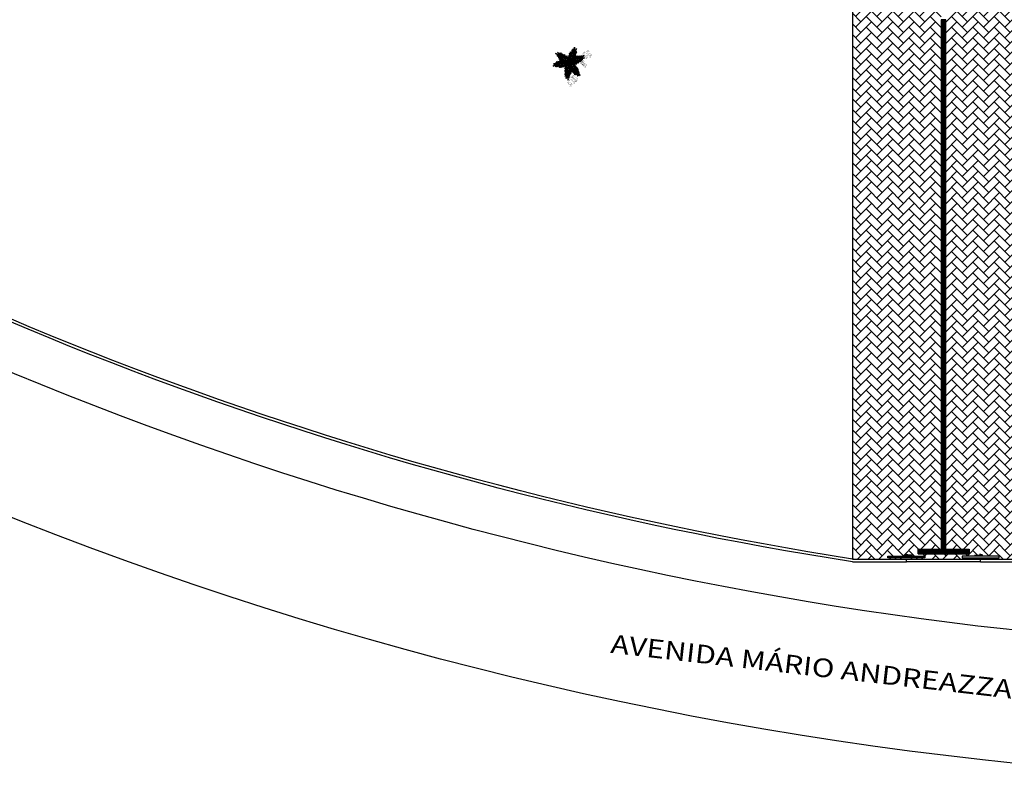
# Model space of a CAD drawing. Units: millimetres. Extents: x 2950 to 3452, y 1204 to 1430.
# Drawn here: x 3062 to 3115, y 1223 to 1264 of the extents above; entities that cross this region are included whole.
import ezdxf

# ---------------------------------------------------------------- set-up
doc = ezdxf.new("R2010")
doc.units = ezdxf.units.MM
doc.linetypes.add('CONTINUO', pattern=[0])
doc.linetypes.add('DASHED2', pattern=[0.375, 0.25, -0.125])
for name, color, linetype in [('ARQ-___-___-LIN-vistas0', 8, 'Continuous'), ('BASE ELETRICA', 253, 'Continuous'), ('BASE ELÉTRICA 2', 30, 'Continuous'), ('VEGET1', 103, 'Continuous'), ('VEGET2', 71, 'Continuous')]:
    doc.layers.add(name, color=color, linetype=linetype)
doc.styles.add('tGTimes New Roman86', font='times.ttf', dxfattribs={"height": 6e-05})

# ---------------------------------------------------------------- blocks, each defined once
blk = doc.blocks.new('VEG2')
at = {"color": 0}
for p, q in [((-0.228, 1.078), (-0.228, 1.078)), ((-0.222, 1.096), (-0.222, 1.096)), ((-0.218, 1.069), (-0.218, 1.069)), ((-0.162, 1.089), (-0.162, 1.089)), ((-0.09, 1.151), (-0.09, 1.151)), ((-0.077, 1.168), (-0.077, 1.168)), ((-0.075, 1.1), (-0.075, 1.1)), ((-0.066, 1.091), (-0.066, 1.091)), ((-0.061, 1.082), (-0.061, 1.082)), ((-0.051, 1.171), (-0.051, 1.171)), ((-0.03, 1.197), (-0.03, 1.197)), ((-0.028, 1.238), (-0.028, 1.238)), ((-0.026, 1.101), (-0.026, 1.101)), ((-0.022, 1.256), (-0.022, 1.256)), ((-0.018, 1.229), (-0.018, 1.229)), ((-0.01, 1.177), (-0.01, 1.177)), ((-0.002, 1.144), (-0.002, 1.144)), ((0.019, 1.131), (0.019, 1.131)), ((0.025, 1.189), (0.025, 1.189)), ((0.038, 1.249), (0.038, 1.249)), ((0.041, 1.152), (0.041, 1.152)), ((0.075, 1.144), (0.075, 1.144)), ((0.084, 1.135), (0.084, 1.135)), ((0.095, 1.082), (0.095, 1.082)), ((0.104, 1.062), (0.104, 1.062)), ((0.109, 1.106), (0.109, 1.106)), ((0.128, 1.095), (0.128, 1.095)), ((0.13, 1.066), (0.13, 1.066)), ((-0.382, 0.901), (-0.382, 0.901)), ((-0.369, 0.918), (-0.369, 0.918)), ((-0.367, 0.85), (-0.367, 0.85)), ((-0.358, 0.841), (-0.358, 0.841)), ((-0.353, 0.832), (-0.353, 0.832)), ((-0.343, 0.921), (-0.343, 0.921)), ((-0.322, 0.947), (-0.322, 0.947)), ((-0.32, 0.988), (-0.32, 0.988)), ((-0.318, 0.851), (-0.318, 0.851)), ((-0.315, 0.801), (-0.315, 0.801)), ((-0.313, 1.006), (-0.313, 1.006)), ((-0.31, 0.979), (-0.31, 0.979)), ((-0.302, 0.927), (-0.302, 0.927)), ((-0.294, 0.894), (-0.294, 0.894)), ((-0.29, 0.991), (-0.29, 0.991)), ((-0.277, 1.008), (-0.277, 1.008)), ((-0.275, 0.94), (-0.275, 0.94)), ((-0.273, 0.881), (-0.273, 0.881)), ((-0.267, 0.939), (-0.267, 0.939)), ((-0.266, 0.931), (-0.266, 0.931)), ((-0.261, 0.922), (-0.261, 0.922)), ((-0.256, 0.803), (-0.256, 0.803)), ((-0.254, 0.999), (-0.254, 0.999)), ((-0.251, 1.011), (-0.251, 1.011)), ((-0.251, 0.902), (-0.251, 0.902)), ((-0.251, 0.674), (-0.251, 0.674)), ((-0.248, 0.806), (-0.248, 0.806)), ((-0.23, 1.037), (-0.23, 1.037)), ((-0.226, 0.941), (-0.226, 0.941)), ((-0.223, 0.891), (-0.223, 0.891)), ((-0.217, 0.894), (-0.217, 0.894)), ((-0.213, 0.644), (-0.213, 0.644)), ((-0.212, 0.708), (-0.212, 0.708)), ((-0.21, 1.017), (-0.21, 1.017)), ((-0.21, 0.68), (-0.21, 0.68)), ((-0.208, 0.885), (-0.208, 0.885)), ((-0.202, 0.984), (-0.202, 0.984)), ((-0.197, 0.832), (-0.197, 0.832)), ((-0.192, 0.63), (-0.192, 0.63)), ((-0.188, 0.812), (-0.188, 0.812)), ((-0.183, 0.855), (-0.183, 0.855)), ((-0.181, 0.971), (-0.181, 0.971)), ((-0.18, 0.759), (-0.18, 0.759)), ((-0.177, 0.663), (-0.177, 0.663)), ((-0.175, 1.029), (-0.175, 1.029)), ((-0.164, 0.893), (-0.164, 0.893)), ((-0.164, 0.845), (-0.164, 0.845)), ((-0.162, 0.815), (-0.162, 0.815)), ((-0.162, 0.662), (-0.162, 0.662)), ((-0.159, 0.992), (-0.159, 0.992)), ((-0.159, 0.764), (-0.159, 0.764)), ((-0.157, 0.707), (-0.157, 0.707)), ((-0.156, 0.896), (-0.156, 0.896)), ((-0.153, 0.653), (-0.153, 0.653)), ((-0.142, 0.689), (-0.142, 0.689)), ((-0.125, 0.984), (-0.125, 0.984)), ((-0.121, 0.734), (-0.121, 0.734)), ((-0.12, 0.805), (-0.12, 0.805)), ((-0.12, 0.798), (-0.12, 0.798)), ((-0.118, 0.77), (-0.118, 0.77)), ((-0.117, 0.709), (-0.117, 0.709)), ((-0.116, 0.975), (-0.116, 0.975)), ((-0.116, 0.692), (-0.116, 0.692)), ((-0.115, 0.8), (-0.115, 0.8)), ((-0.105, 0.922), (-0.105, 0.922)), ((-0.105, 0.791), (-0.105, 0.791)), ((-0.1, 0.72), (-0.1, 0.72)), ((-0.096, 0.902), (-0.096, 0.902)), ((-0.091, 0.946), (-0.091, 0.946)), ((-0.088, 0.849), (-0.088, 0.849)), ((-0.085, 0.753), (-0.085, 0.753)), ((-0.072, 0.935), (-0.072, 0.935)), ((-0.07, 0.906), (-0.07, 0.906)), ((-0.07, 0.752), (-0.07, 0.752)), ((-0.065, 0.797), (-0.065, 0.797)), ((-0.061, 0.744), (-0.061, 0.744)), ((-0.05, 0.779), (-0.05, 0.779)), ((-0.028, 0.895), (-0.028, 0.895)), ((-0.025, 0.799), (-0.025, 0.799)), ((-0.024, 0.782), (-0.024, 0.782)), ((-0.023, 1.051), (-0.023, 1.051)), ((-0.023, 0.89), (-0.023, 0.89)), ((-0.013, 0.881), (-0.013, 0.881)), ((0.036, 1.053), (0.036, 1.053)), ((0.041, 0.924), (0.041, 0.924)), ((0.044, 1.056), (0.044, 1.056)), ((0.06, 0.841), (0.06, 0.841)), ((0.073, 0.858), (0.073, 0.858)), ((0.075, 0.79), (0.075, 0.79)), ((0.079, 0.894), (0.079, 0.894)), ((0.08, 0.958), (0.08, 0.958)), ((0.082, 0.93), (0.082, 0.93)), ((0.084, 0.781), (0.084, 0.781)), ((0.089, 0.772), (0.089, 0.772)), ((0.099, 0.861), (0.099, 0.861)), ((0.1, 0.88), (0.1, 0.88)), ((0.112, 1.009), (0.112, 1.009)), ((0.115, 0.913), (0.115, 0.913)), ((0.12, 0.887), (0.12, 0.887)), ((0.122, 0.928), (0.122, 0.928)), ((0.124, 0.791), (0.124, 0.791)), ((0.127, 0.741), (0.127, 0.741)), ((0.128, 0.946), (0.128, 0.946)), ((0.13, 0.912), (0.13, 0.912)), ((0.132, 0.919), (0.132, 0.919)), ((0.135, 0.957), (0.135, 0.957)), ((0.139, 0.904), (0.139, 0.904)), ((0.14, 0.867), (0.14, 0.867)), ((0.148, 0.834), (0.148, 0.834)), ((0.15, 0.939), (0.15, 0.939)), ((0.169, 0.821), (0.169, 0.821)), ((0.172, 1.055), (0.172, 1.055)), ((0.175, 0.959), (0.175, 0.959)), ((0.175, 0.879), (0.175, 0.879)), ((0.176, 0.942), (0.176, 0.942)), ((0.177, 1.05), (0.177, 1.05)), ((0.186, 0.743), (0.186, 0.743)), ((0.187, 1.041), (0.187, 1.041)), ((0.188, 0.939), (0.188, 0.939)), ((0.191, 0.842), (0.191, 0.842)), ((0.191, 0.614), (0.191, 0.614)), ((0.194, 0.746), (0.194, 0.746)), ((0.225, 0.834), (0.225, 0.834)), ((0.229, 0.584), (0.229, 0.584)), ((0.23, 0.648), (0.23, 0.648)), ((0.232, 0.62), (0.232, 0.62)), ((0.234, 0.825), (0.234, 0.825)), ((0.245, 0.772), (0.245, 0.772)), ((0.25, 0.57), (0.25, 0.57)), ((0.254, 0.752), (0.254, 0.752)), ((0.259, 0.796), (0.259, 0.796)), ((0.262, 0.699), (0.262, 0.699)), ((0.265, 0.603), (0.265, 0.603)), ((0.278, 0.785), (0.278, 0.785)), ((0.28, 0.756), (0.28, 0.756)), ((0.28, 0.602), (0.28, 0.602)), ((0.285, 0.647), (0.285, 0.647)), ((0.289, 0.594), (0.289, 0.594)), ((0.3, 0.629), (0.3, 0.629)), ((0.322, 0.745), (0.322, 0.745)), ((0.325, 0.649), (0.325, 0.649)), ((0.326, 0.632), (0.326, 0.632)), ((0.327, 0.74), (0.327, 0.74)), ((0.337, 0.731), (0.337, 0.731)), ((-0.87, 0.141), (-0.87, 0.141)), ((-0.857, 0.158), (-0.857, 0.158)), ((-0.855, 0.09), (-0.855, 0.09)), ((-0.846, 0.081), (-0.846, 0.081)), ((-0.841, 0.072), (-0.841, 0.072)), ((-0.831, 0.161), (-0.831, 0.161)), ((-0.81, 0.187), (-0.81, 0.187)), ((-0.808, 0.228), (-0.808, 0.228)), ((-0.806, 0.091), (-0.806, 0.091)), ((-0.803, 0.041), (-0.803, 0.041)), ((-0.802, 0.246), (-0.802, 0.246)), ((-0.798, 0.219), (-0.798, 0.219)), ((-0.79, 0.167), (-0.79, 0.167)), ((-0.782, 0.134), (-0.782, 0.134)), ((-0.761, 0.121), (-0.761, 0.121)), ((-0.755, 0.179), (-0.755, 0.179)), ((-0.75, 0.061), (-0.75, 0.061)), ((-0.744, 0.043), (-0.744, 0.043)), ((-0.742, 0.239), (-0.742, 0.239)), ((-0.739, 0.142), (-0.739, 0.142)), ((-0.737, 0.078), (-0.737, 0.078)), ((-0.736, 0.046), (-0.736, 0.046)), ((-0.735, 0.01), (-0.735, 0.01)), ((-0.726, 0.001), (-0.726, 0.001)), ((-0.711, 0.081), (-0.711, 0.081)), ((-0.705, 0.134), (-0.705, 0.134)), ((-0.696, 0.125), (-0.696, 0.125)), ((-0.69, 0.107), (-0.69, 0.107)), ((-0.688, 0.148), (-0.688, 0.148)), ((-0.686, 0.011), (-0.686, 0.011)), ((-0.685, 0.072), (-0.685, 0.072)), ((-0.682, 0.166), (-0.682, 0.166)), ((-0.678, 0.139), (-0.678, 0.139)), ((-0.676, 0.052), (-0.676, 0.052)), ((-0.671, 0.096), (-0.671, 0.096)), ((-0.67, 0.087), (-0.67, 0.087)), ((-0.662, 0.054), (-0.662, 0.054)), ((-0.652, 0.085), (-0.652, 0.085)), ((-0.65, 0.056), (-0.65, 0.056)), ((-0.641, 0.041), (-0.641, 0.041)), ((-0.635, 0.099), (-0.635, 0.099)), ((-0.622, 0.159), (-0.622, 0.159)), ((-0.619, 0.062), (-0.619, 0.062)), ((-0.608, 0.045), (-0.608, 0.045)), ((-0.603, 0.04), (-0.603, 0.04)), ((-0.593, 0.031), (-0.593, 0.031)), ((-0.585, 0.054), (-0.585, 0.054)), ((-0.576, 0.045), (-0.576, 0.045)), ((-0.551, 0.016), (-0.551, 0.016)), ((-0.532, 0.005), (-0.532, 0.005)), ((-1.14, -0.409), (-1.14, -0.409)), ((-1.127, -0.392), (-1.127, -0.392)), ((-1.125, -0.46), (-1.125, -0.46)), ((-1.116, -0.469), (-1.116, -0.469)), ((-1.111, -0.478), (-1.111, -0.478)), ((-1.101, -0.389), (-1.101, -0.389)), ((-1.08, -0.363), (-1.08, -0.363)), ((-1.078, -0.322), (-1.078, -0.322)), ((-1.076, -0.459), (-1.076, -0.459)), ((-1.073, -0.509), (-1.073, -0.509)), ((-1.072, -0.304), (-1.072, -0.304)), ((-1.068, -0.331), (-1.068, -0.331)), ((-1.06, -0.383), (-1.06, -0.383)), ((-1.052, -0.416), (-1.052, -0.416)), ((-1.031, -0.429), (-1.031, -0.429)), ((-1.025, -0.371), (-1.025, -0.371)), ((-1.014, -0.507), (-1.014, -0.507)), ((-1.012, -0.311), (-1.012, -0.311)), ((-1.009, -0.408), (-1.009, -0.408)), ((-1.006, -0.504), (-1.006, -0.504)), ((-0.975, -0.416), (-0.975, -0.416)), ((-0.966, -0.425), (-0.966, -0.425)), ((-0.955, -0.478), (-0.955, -0.478)), ((-0.946, -0.498), (-0.946, -0.498)), ((-0.941, -0.454), (-0.941, -0.454)), ((-0.936, -0.328), (-0.936, -0.328)), ((-0.923, -0.311), (-0.923, -0.311)), ((-0.922, -0.379), (-0.922, -0.379)), ((-0.922, -0.465), (-0.922, -0.465)), ((-0.92, -0.494), (-0.92, -0.494)), ((-0.912, -0.388), (-0.912, -0.388)), ((-0.907, -0.397), (-0.907, -0.397)), ((-0.897, -0.308), (-0.897, -0.308)), ((-0.878, -0.505), (-0.878, -0.505)), ((-0.876, -0.282), (-0.876, -0.282)), ((-0.874, -0.241), (-0.874, -0.241)), ((-0.873, -0.378), (-0.873, -0.378)), ((-0.873, -0.51), (-0.873, -0.51)), ((-0.869, -0.428), (-0.869, -0.428)), ((-0.868, -0.223), (-0.868, -0.223)), ((-0.865, -0.25), (-0.865, -0.25)), ((-0.863, -0.519), (-0.863, -0.519)), ((-0.856, -0.302), (-0.856, -0.302)), ((-0.848, -0.335), (-0.848, -0.335)), ((-0.827, -0.348), (-0.827, -0.348)), ((-0.821, -0.29), (-0.821, -0.29)), ((-0.81, -0.426), (-0.81, -0.426)), ((-0.808, -0.23), (-0.808, -0.23)), ((-0.805, -0.327), (-0.805, -0.327)), ((-0.802, -0.423), (-0.802, -0.423)), ((-0.771, -0.335), (-0.771, -0.335)), ((-0.766, -0.521), (-0.766, -0.521)), ((-0.762, -0.344), (-0.762, -0.344)), ((-0.751, -0.397), (-0.751, -0.397)), ((-0.742, -0.417), (-0.742, -0.417)), ((-0.739, -0.086), (-0.739, -0.086)), ((-0.737, -0.374), (-0.737, -0.374)), ((-0.734, -0.47), (-0.734, -0.47)), ((-0.721, -0.008), (-0.721, -0.008)), ((-0.719, -0.384), (-0.719, -0.384)), ((-0.716, -0.413), (-0.716, -0.413)), ((-0.711, -0.522), (-0.711, -0.522)), ((-0.701, -0.116), (-0.701, -0.116)), ((-0.7, -0.052), (-0.7, -0.052)), ((-0.698, -0.08), (-0.698, -0.08)), ((-0.683, -0.039), (-0.683, -0.039)), ((-0.68, -0.13), (-0.68, -0.13)), ((-0.674, -0.424), (-0.674, -0.424)), ((-0.671, -0.52), (-0.671, -0.52)), ((-0.669, -0.429), (-0.669, -0.429)), ((-0.668, -0.001), (-0.668, -0.001)), ((-0.665, -0.097), (-0.665, -0.097)), ((-0.66, -0.438), (-0.66, -0.438)), ((-0.65, -0.098), (-0.65, -0.098)), ((-0.645, -0.053), (-0.645, -0.053)), ((-0.641, -0.106), (-0.641, -0.106)), ((-0.63, -0.071), (-0.63, -0.071)), ((-0.624, -0.037), (-0.624, -0.037)), ((-0.619, -0.166), (-0.619, -0.166)), ((-0.616, -0.034), (-0.616, -0.034)), ((-0.605, -0.051), (-0.605, -0.051)), ((-0.604, -0.068), (-0.604, -0.068)), ((-0.581, -0.196), (-0.581, -0.196)), ((-0.58, -0.132), (-0.58, -0.132)), ((-0.578, -0.16), (-0.578, -0.16)), ((-0.565, -0.008), (-0.565, -0.008)), ((-0.56, -0.21), (-0.56, -0.21)), ((-0.556, -0.028), (-0.556, -0.028)), ((-0.548, -0.081), (-0.548, -0.081)), ((-0.545, -0.177), (-0.545, -0.177)), ((-0.53, -0.024), (-0.53, -0.024)), ((-0.53, -0.178), (-0.53, -0.178)), ((-0.525, -0.133), (-0.525, -0.133)), ((-0.521, -0.186), (-0.521, -0.186)), ((-0.51, -0.151), (-0.51, -0.151)), ((-0.488, -0.035), (-0.488, -0.035)), ((-0.485, -0.131), (-0.485, -0.131)), ((-0.484, -0.148), (-0.484, -0.148)), ((-0.483, -0.04), (-0.483, -0.04)), ((-0.473, -0.049), (-0.473, -0.049)), ((-1.009, -0.636), (-1.009, -0.636)), ((-0.971, -0.666), (-0.971, -0.666)), ((-0.97, -0.602), (-0.97, -0.602)), ((-0.968, -0.63), (-0.968, -0.63)), ((-0.95, -0.68), (-0.95, -0.68)), ((-0.938, -0.551), (-0.938, -0.551)), ((-0.935, -0.647), (-0.935, -0.647)), ((-0.92, -0.648), (-0.92, -0.648)), ((-0.915, -0.603), (-0.915, -0.603)), ((-0.911, -0.656), (-0.911, -0.656)), ((-0.9, -0.621), (-0.9, -0.621)), ((-0.875, -0.601), (-0.875, -0.601)), ((-0.874, -0.618), (-0.874, -0.618)), ((-0.805, -0.555), (-0.805, -0.555)), ((-0.768, -0.585), (-0.768, -0.585)), ((-0.764, -0.549), (-0.764, -0.549)), ((-0.747, -0.599), (-0.747, -0.599)), ((-0.731, -0.566), (-0.731, -0.566)), ((-0.717, -0.567), (-0.717, -0.567)), ((-0.707, -0.575), (-0.707, -0.575)), ((-0.696, -0.54), (-0.696, -0.54)), ((-0.67, -0.537), (-0.67, -0.537))]:
    blk.add_line(p, q, dxfattribs=at)
at = {"layer": 'VEGET1'}
for p, q in [((-0.037, 0.536), (0.096, 0.343)), ((0.092, 0.399), (-0.037, 0.536)), ((-0.029, 0.586), (0.092, 0.399)), ((0.112, 0.437), (-0.029, 0.586)), ((0.02, 0.661), (0.12, 0.503)), ((0.135, 0.539), (0.02, 0.661)), ((0.028, 0.595), (0.112, 0.437)), ((0.12, 0.503), (0.028, 0.595)), ((0.051, 0.724), (0.135, 0.539)), ((0.138, 0.588), (0.051, 0.724)), ((0.074, 0.78), (0.138, 0.588)), ((0.16, 0.627), (0.074, 0.78)), ((0.123, 0.886), (0.16, 0.627)), ((0.181, 0.636), (0.123, 0.886)), ((0.181, 0.636), (0.151, 0.355)), ((0.158, 0.358), (0.181, 0.636)), ((0.237, 0.833), (0.181, 0.636)), ((0.186, 0.445), (0.304, 0.655)), ((0.299, 0.567), (0.186, 0.445)), ((0.19, 0.385), (0.299, 0.567)), ((0.191, 0.578), (0.237, 0.833)), ((0.263, 0.718), (0.191, 0.578)), ((0.191, 0.508), (0.263, 0.718)), ((0.304, 0.655), (0.191, 0.508)), ((-0.356, 0.011), (-0.2, -0.043)), ((-0.147, -0.02), (-0.356, 0.011)), ((-0.324, 0.056), (-0.147, -0.02)), ((-0.061, -0.013), (-0.324, 0.056)), ((-0.24, 0.08), (-0.061, -0.013)), ((-0.086, 0.036), (-0.24, 0.08)), ((-0.053, 0.508), (0.07, 0.329)), ((0.096, 0.343), (-0.053, 0.508)), ((-0.027, 0.358), (-0.051, 0.381)), ((-0.05, 0.377), (-0.028, 0.345)), ((-0.047, 0.456), (0.022, 0.346)), ((0.07, 0.329), (-0.047, 0.456)), ((-0.032, 0.296), (-0.042, 0.305)), ((-0.04, 0.287), (-0.033, 0.276)), ((0.017, 0.314), (-0.018, 0.349)), ((-0.015, 0.326), (0.013, 0.285)), ((0.009, 0.261), (-0.009, 0.277)), ((-0.004, 0.232), (0.003, 0.22)), ((0.028, 0.336), (0.065, 0.276)), ((0.063, 0.268), (0.028, 0.303)), ((0.028, 0.263), (0.054, 0.226)), ((0.053, 0.223), (0.028, 0.245)), ((0.028, 0.182), (0.04, 0.164)), ((0.038, 0.154), (0.029, 0.162)), ((0.067, 0.006), (0.069, 0.005)), ((0.151, 0.355), (0.068, 0.053)), ((0.069, 0.005), (0.158, 0.358)), ((0.072, 0.265), (0.081, 0.251)), ((0.081, 0.251), (0.072, 0.26)), ((0.126, 0.105), (0.317, 0.298)), ((0.297, 0.214), (0.126, 0.105)), ((0.163, 0.183), (0.295, 0.349)), ((0.317, 0.298), (0.163, 0.183)), ((0.17, 0.24), (0.326, 0.433)), ((0.295, 0.349), (0.17, 0.24)), ((0.181, 0.102), (0.297, 0.214)), ((0.183, 0.328), (0.292, 0.491)), ((0.326, 0.433), (0.183, 0.328)), ((0.292, 0.491), (0.19, 0.385)), ((-0.503, -0.193), (-0.747, -0.281)), ((-0.747, -0.281), (-0.548, -0.231)), ((-0.548, -0.231), (-0.736, -0.406)), ((-0.736, -0.406), (-0.53, -0.245)), ((-0.442, -0.158), (-0.66, -0.201)), ((-0.66, -0.201), (-0.503, -0.193)), ((-0.385, -0.132), (-0.626, -0.134)), ((-0.626, -0.134), (-0.442, -0.158)), ((-0.619, -0.396), (-0.485, -0.245)), ((-0.53, -0.245), (-0.619, -0.396)), ((-0.559, -0.388), (-0.441, -0.222)), ((-0.485, -0.245), (-0.559, -0.388)), ((-0.296, -0.112), (-0.548, -0.231)), ((-0.548, -0.231), (-0.289, -0.117)), ((-0.547, -0.095), (-0.385, -0.132)), ((-0.335, -0.098), (-0.547, -0.095)), ((-0.489, -0.383), (-0.402, -0.218)), ((-0.441, -0.222), (-0.489, -0.383)), ((-0.478, -0.062), (-0.335, -0.098)), ((-0.282, -0.075), (-0.478, -0.062)), ((-0.445, -0.004), (-0.282, -0.075)), ((-0.2, -0.043), (-0.445, -0.004)), ((-0.436, -0.344), (-0.341, -0.192)), ((-0.402, -0.218), (-0.436, -0.344)), ((-0.4, -0.388), (-0.299, -0.19)), ((-0.341, -0.192), (-0.4, -0.388)), ((-0.352, -0.37), (-0.252, -0.159)), ((-0.299, -0.19), (-0.352, -0.37)), ((-0.252, -0.159), (-0.32, -0.37)), ((-0.32, -0.37), (-0.227, -0.174)), ((0.054, -0.013), (-0.296, -0.112)), ((-0.289, -0.117), (0.013, -0.038)), ((-0.227, -0.174), (-0.278, -0.339)), ((-0.278, -0.339), (-0.217, -0.224)), ((-0.212, -0.214), (-0.178, -0.152)), ((-0.203, -0.273), (-0.212, -0.304)), ((-0.208, -0.302), (-0.192, -0.267)), ((-0.187, -0.212), (-0.2, -0.26)), ((-0.171, -0.149), (-0.183, -0.198)), ((-0.182, -0.246), (-0.16, -0.202)), ((-0.172, -0.14), (-0.164, -0.125)), ((-0.164, -0.125), (-0.167, -0.138)), ((-0.147, -0.245), (-0.15, -0.259)), ((-0.149, -0.177), (-0.129, -0.136)), ((-0.137, -0.192), (-0.142, -0.217)), ((-0.135, -0.248), (-0.129, -0.236)), ((-0.126, -0.135), (-0.133, -0.168)), ((-0.105, -0.19), (-0.099, -0.177)), ((-0.079, -0.136), (-0.069, -0.117)), ((-0.059, -0.114), (-0.061, -0.126)), ((0.055, -0.015), (0.054, -0.013)), ((0.079, -0.015), (0.077, -0.017)), ((0.077, -0.017), (0.338, -0.27)), ((0.105, -0.162), (0.144, -0.318)), ((0.339, -0.262), (0.12, -0.04)), ((0.135, -0.116), (0.207, -0.378)), ((0.144, -0.318), (0.135, -0.116)), ((0.184, -0.187), (0.262, -0.384)), ((0.207, -0.378), (0.184, -0.187)), ((0.221, -0.064), (0.233, -0.06)), ((0.251, -0.07), (0.23, -0.071)), ((0.23, -0.222), (0.319, -0.453)), ((0.262, -0.384), (0.23, -0.222)), ((0.274, -0.112), (0.305, -0.101)), ((0.321, -0.11), (0.276, -0.114)), ((0.284, -0.15), (0.296, -0.146)), ((0.301, -0.149), (0.284, -0.15)), ((0.31, -0.066), (0.296, -0.067)), ((0.299, -0.277), (0.386, -0.453)), ((0.319, -0.453), (0.299, -0.277)), ((0.308, -0.143), (0.356, -0.13)), ((0.384, -0.146), (0.314, -0.149)), ((0.328, -0.093), (0.352, -0.084)), ((0.338, -0.27), (0.567, -0.429)), ((0.567, -0.429), (0.339, -0.262)), ((0.345, -0.311), (0.449, -0.497)), ((0.386, -0.453), (0.345, -0.311)), ((0.397, -0.104), (0.348, -0.108)), ((0.357, -0.209), (0.574, -0.162)), ((0.59, -0.19), (0.357, -0.209)), ((0.358, -0.179), (0.526, -0.141)), ((0.574, -0.162), (0.358, -0.179)), ((0.376, -0.063), (0.362, -0.063)), ((0.371, -0.126), (0.463, -0.101)), ((0.379, -0.075), (0.393, -0.07)), ((0.526, -0.141), (0.396, -0.146)), ((0.4, -0.338), (0.522, -0.545)), ((0.449, -0.497), (0.4, -0.338)), ((0.407, -0.234), (0.59, -0.19)), ((0.629, -0.222), (0.407, -0.234)), ((0.459, -0.099), (0.42, -0.102)), ((0.43, -0.269), (0.629, -0.222)), ((0.609, -0.276), (0.43, -0.269)), ((0.451, -0.374), (0.597, -0.541)), ((0.522, -0.545), (0.451, -0.374)), ((0.483, -0.309), (0.609, -0.276)), ((0.669, -0.302), (0.483, -0.309)), ((0.506, -0.34), (0.669, -0.302)), ((0.709, -0.36), (0.506, -0.34)), ((0.512, -0.409), (0.71, -0.577)), ((0.597, -0.541), (0.512, -0.409)), ((0.541, -0.008), (0.546, -0.008)), ((0.548, -0.368), (0.709, -0.36)), ((0.746, -0.408), (0.548, -0.368)), ((0.567, -0.429), (0.813, -0.504)), ((0.71, -0.577), (0.567, -0.429)), ((0.571, -0.406), (0.746, -0.408)), ((0.813, -0.504), (0.571, -0.406))]:
    blk.add_line(p, q, dxfattribs=at)
at = {"layer": 'VEGET2'}
for p, q in [((-0.525, 0.664), (-0.317, 0.507)), ((-0.308, 0.528), (-0.525, 0.664)), ((-0.486, 0.554), (-0.304, 0.464)), ((-0.317, 0.507), (-0.486, 0.554)), ((-0.408, 0.708), (-0.308, 0.528)), ((-0.259, 0.494), (-0.408, 0.708)), ((-0.308, 0.644), (-0.259, 0.494)), ((-0.21, 0.444), (-0.308, 0.644)), ((-0.234, 0.629), (-0.21, 0.444)), ((-0.17, 0.397), (-0.234, 0.629)), ((-0.176, 0.563), (-0.17, 0.397)), ((-0.124, 0.357), (-0.176, 0.563)), ((-0.462, 0.498), (-0.272, 0.427)), ((-0.304, 0.464), (-0.462, 0.498)), ((-0.439, 0.432), (-0.257, 0.39)), ((-0.272, 0.427), (-0.439, 0.432)), ((-0.421, 0.344), (-0.203, 0.298)), ((-0.216, 0.338), (-0.421, 0.344)), ((-0.391, 0.303), (-0.161, 0.261)), ((-0.203, 0.298), (-0.391, 0.303)), ((-0.387, 0.391), (-0.216, 0.338)), ((-0.257, 0.39), (-0.387, 0.391)), ((-0.383, 0.272), (-0.17, 0.233)), ((-0.161, 0.261), (-0.383, 0.272)), ((-0.342, 0.239), (-0.106, 0.185)), ((-0.17, 0.233), (-0.342, 0.239)), ((-0.308, 0.528), (-0.13, 0.308)), ((-0.128, 0.315), (-0.308, 0.528)), ((-0.106, 0.185), (-0.303, 0.184)), ((-0.303, 0.184), (-0.098, 0.146)), ((-0.098, 0.146), (-0.263, 0.134)), ((-0.263, 0.134), (-0.039, 0.088)), ((-0.039, 0.088), (-0.185, 0.077)), ((-0.185, 0.077), (0, 0)), ((-0.13, 0.308), (0.047, -0.004)), ((0.059, 0.003), (-0.128, 0.315)), ((-0.126, 0.504), (-0.124, 0.357)), ((-0.088, 0.312), (-0.126, 0.504)), ((-0.062, 0.487), (-0.088, 0.312)), ((-0.036, 0.24), (-0.062, 0.487)), ((-0.024, 0.406), (-0.036, 0.24)), ((0, 0.195), (-0.024, 0.406)), ((0.027, 0.386), (0, 0.195)), ((0, 0), (0.067, -0.008)), ((0.029, 0.114), (0.027, 0.386)), ((0.073, 0.311), (0.029, 0.114)), ((0.047, -0.004), (0.059, 0.003)), ((0.067, -0.008), (0.073, 0.311)), ((0.107, 0.046), (0.067, -0.008)), ((0.08, 0.007), (0.08, -0.007)), ((0.439, 0.005), (0.08, 0.007)), ((0.267, 0.167), (0.107, 0.046)), ((0.355, 0.207), (0.203, 0.035)), ((0.203, 0.035), (0.267, 0.167)), ((0.418, 0.216), (0.283, 0.057)), ((0.283, 0.057), (0.355, 0.207)), ((0.486, 0.222), (0.32, 0.045)), ((0.32, 0.045), (0.418, 0.216)), ((0.535, 0.241), (0.394, 0.076)), ((0.394, 0.076), (0.486, 0.222)), ((0.414, 0.055), (0.535, 0.241)), ((0.565, 0.233), (0.414, 0.055)), ((0.718, 0.048), (0.439, 0.005)), ((0.444, -0.001), (0.718, 0.048)), ((0.616, 0.238), (0.467, 0.073)), ((0.467, 0.073), (0.565, 0.233)), ((0.508, 0.064), (0.616, 0.238)), ((0.639, 0.186), (0.508, 0.064)), ((0.701, 0.21), (0.574, 0.073)), ((0.574, 0.073), (0.639, 0.186)), ((0.597, 0.005), (0.819, -0.01)), ((0.769, -0.066), (0.597, 0.005)), ((0.613, 0.068), (0.701, 0.21)), ((0.77, 0.197), (0.613, 0.068)), ((0.661, 0.077), (0.77, 0.197)), ((0.83, 0.189), (0.661, 0.077)), ((0.665, 0.023), (0.924, 0.045)), ((0.819, -0.01), (0.665, 0.023)), ((0.705, 0.066), (0.83, 0.189)), ((0.945, 0.169), (0.705, 0.066)), ((0.718, 0.048), (0.945, 0.169)), ((0.924, 0.045), (0.718, 0.048)), ((-0.165, -0.415), (-0.334, -0.587)), ((-0.334, -0.587), (-0.187, -0.474)), ((-0.187, -0.474), (-0.311, -0.658)), ((-0.154, -0.356), (-0.306, -0.504)), ((-0.306, -0.504), (-0.165, -0.415)), ((-0.097, -0.221), (-0.298, -0.367)), ((-0.298, -0.367), (-0.132, -0.302)), ((-0.132, -0.302), (-0.28, -0.431)), ((-0.28, -0.431), (-0.154, -0.356)), ((-0.02, -0.102), (-0.255, -0.239)), ((-0.255, -0.239), (-0.076, -0.168)), ((-0.076, -0.168), (-0.246, -0.294)), ((-0.246, -0.294), (-0.097, -0.221)), ((0.067, -0.008), (-0.213, -0.163)), ((-0.213, -0.163), (-0.02, -0.102)), ((-0.21, -0.6), (-0.108, -0.337)), ((-0.116, -0.338), (-0.21, -0.6)), ((-0.14, -0.519), (-0.061, -0.666)), ((-0.107, -0.719), (-0.14, -0.519)), ((0.061, -0.02), (-0.116, -0.338)), ((-0.116, -0.488), (-0.051, -0.601)), ((-0.061, -0.666), (-0.116, -0.488)), ((-0.108, -0.337), (0.073, -0.027)), ((-0.092, -0.426), (0.005, -0.607)), ((-0.051, -0.601), (-0.092, -0.426)), ((-0.063, -0.395), (0.026, -0.56)), ((0.005, -0.607), (-0.063, -0.395)), ((-0.052, -0.34), (0.049, -0.538)), ((0.026, -0.56), (-0.052, -0.34)), ((-0.023, -0.333), (0.057, -0.486)), ((0.049, -0.538), (-0.023, -0.333)), ((-0.014, -0.254), (0.085, -0.424)), ((0.057, -0.486), (-0.014, -0.254)), ((0.016, -0.228), (0.109, -0.365)), ((0.085, -0.424), (0.016, -0.228)), ((0.037, -0.148), (0.119, -0.269)), ((0.109, -0.365), (0.037, -0.148)), ((0.073, -0.027), (0.061, -0.02)), ((0.093, -0.07), (0.067, -0.008)), ((0.067, -0.008), (0.341, -0.173)), ((0.08, -0.007), (0.444, -0.001)), ((0.119, -0.269), (0.093, -0.07)), ((0.191, -0.036), (0.428, -0.171)), ((0.341, -0.173), (0.191, -0.036)), ((0.276, -0.052), (0.471, -0.136)), ((0.428, -0.171), (0.276, -0.052)), ((0.333, -0.044), (0.56, -0.144)), ((0.471, -0.136), (0.333, -0.044)), ((0.421, -0.034), (0.607, -0.097)), ((0.56, -0.144), (0.421, -0.034)), ((0.478, -0.026), (0.683, -0.083)), ((0.607, -0.097), (0.478, -0.026)), ((0.536, -0.006), (0.769, -0.066)), ((0.683, -0.083), (0.536, -0.006)), ((-0.205, -0.542), (-0.316, -0.777)), ((-0.316, -0.777), (-0.21, -0.6)), ((-0.311, -0.658), (-0.205, -0.542)), ((-0.219, -0.857), (-0.188, -0.598)), ((-0.21, -0.6), (-0.219, -0.857)), ((-0.188, -0.598), (-0.144, -0.768)), ((-0.156, -0.566), (-0.107, -0.719)), ((-0.144, -0.768), (-0.156, -0.566))]:
    blk.add_line(p, q, dxfattribs=at)
blk = doc.blocks.new('A$C4A2A349F')
at = {"layer": 'ARQ-___-___-LIN-vistas0'}
for p, q in [((0, 0), (0, 0.25)), ((0, 0.25), (0.25, 0.25)), ((0.25, 0.25), (0, 0.25)), ((0.25, 0), (0, 0)), ((0.25, 0), (0.25, 0.25)), ((0.25, 0.25), (0.25, 0))]:
    blk.add_line(p, q, dxfattribs=at)
for centre in [(0.025, 0.225), (0.025, 0.175), (0.025, 0.125), (0.025, 0.075), (0.025, 0.025), (0.075, 0.225), (0.075, 0.175), (0.075, 0.125), (0.075, 0.075), (0.075, 0.025), (0.125, 0.225), (0.125, 0.175), (0.125, 0.125), (0.125, 0.075), (0.125, 0.025), (0.175, 0.225), (0.175, 0.175), (0.175, 0.125), (0.175, 0.075), (0.175, 0.025), (0.225, 0.225), (0.225, 0.175), (0.225, 0.125), (0.225, 0.075), (0.225, 0.025)]:
    blk.add_circle(centre, 0.015, dxfattribs=at)
blk = doc.blocks.new('A$C3BAE5717')
at = {"layer": 'ARQ-___-___-LIN-vistas0'}
for p, q in [((0, 0.25, 0), (0, 0, 0)), ((0.25, 0.25, 0), (0, 0.25, 0)), ((0.021, 0.229, 0), (0.021, 0.021, 0)), ((0.041, 0.229, 0), (0.041, 0.021, 0)), ((0.084, 0.229, 0), (0.084, 0.021, 0)), ((0.104, 0.229, 0), (0.104, 0.021, 0)), ((0.146, 0.229, 0), (0.146, 0.021, 0)), ((0.166, 0.229, 0), (0.166, 0.021, 0)), ((0.209, 0.229, 0), (0.209, 0.021, 0)), ((0.229, 0.229, 0), (0.229, 0.021, 0)), ((0.25, 0, 0), (0.25, 0.25, 0)), ((0, 0, 0), (0.25, 0, 0)), ((0.25, 0, 0), (0, 0, 0))]:
    blk.add_line(p, q, dxfattribs=at)
for centre, start, end in [((0.031, 0.229, 0), 0, 180), ((0.031, 0.021, 0), 180, 0), ((0.094, 0.229, 0), 0, 180), ((0.094, 0.021, 0), 180, 0), ((0.156, 0.229, 0), 360, 180), ((0.156, 0.021, 0), 180, 360), ((0.219, 0.229, 0), 0, 180), ((0.219, 0.021, 0), 180, 0)]:
    blk.add_arc(centre, 0.01, start, end, dxfattribs=at)

msp = doc.modelspace()

# ---------------------------------------------------------------- hatches: boundary and pattern name
at = {"layer": 'BASE ELETRICA', "ltscale": 0.501}
h = msp.add_hatch(dxfattribs=at)
h.set_pattern_fill('AR-HBONE', color=256, scale=0.004)
h.set_pattern_definition([(45, (-73.6712, 96.14575), (6e-17, 0.57473639), [1.2192, -0.4064]), (135, (-73.38383, 96.4331), (6e-17, 0.57473639), [1.2192, -0.4064])])
h.paths.add_polyline_path([(3116.566, 1285.367), (3106.749, 1285.367), (3106.749, 1234.804), (3116.566, 1234.804)])
h.paths.add_polyline_path([(3111.782, 1235.337), (3113.032, 1235.337), (3113.032, 1235.087), (3110.282, 1235.087), (3110.282, 1235.337), (3111.532, 1235.337), (3111.532, 1284.587), (3110.282, 1284.587), (3110.282, 1284.837), (3113.032, 1284.837), (3113.032, 1284.587), (3111.782, 1284.587)], flags=16)
h.paths.add_polyline_path([(3114.657, 1234.967), (3114.657, 1234.867), (3112.657, 1234.867), (3112.657, 1234.967)], flags=16)
h.paths.add_polyline_path([(3110.657, 1234.967), (3110.657, 1234.867), (3108.657, 1234.867), (3108.657, 1234.967)], flags=16)

# ---------------------------------------------------------------- linework, layer by layer
for p, q in [((3109.657, 1234.804), (3113.657, 1234.804)), ((3113.657, 1234.654), (3109.657, 1234.654))]:
    msp.add_line(p, q, dxfattribs=at)
at = {"layer": 'BASE ELETRICA', "linetype": 'CONTINUO'}
for points in [[(3125.829, 1230.13, -0.126934), (3032.869, 1259.63, -0.079101), (2994.522, 1297.648), (2957.802, 1346.542, -0.296655), (2958.007, 1351.768), (2998.94, 1401.901)], [(3320.733, 1346.015), (3304.333, 1326.05), (3290.864, 1309.754), (3264.504, 1277.701, -0.212796), (3147.6, 1223.137, -0.159704), (3026.617, 1255.023, -0.079399), (2986.513, 1295.547), (2950.128, 1345.061)]]:
    msp.add_lwpolyline(points, format="xyb", dxfattribs=at)
at = {"layer": 'BASE ELETRICA', "ltscale": 0.501}
for points in [[(3110.657, 1234.867), (3108.657, 1234.867), (3108.657, 1234.967), (3110.657, 1234.967)], [(3112.657, 1234.867), (3114.657, 1234.867), (3114.657, 1234.967), (3112.657, 1234.967)]]:
    msp.add_lwpolyline(points, close=True, dxfattribs=at)
at = {"layer": 'BASE ELETRICA', "ltscale": 0.501, "elevation": 0}
for points in [[(3109.985, 1235.02), (3109.541, 1235.02), (3109.697, 1235.066), (3109.697, 1235.02)], [(3113.329, 1235.02), (3113.773, 1235.02), (3113.617, 1235.066), (3113.617, 1235.02)]]:
    msp.add_lwpolyline(points, dxfattribs=at)
at = {"layer": 'BASE ELÉTRICA 2', "ltscale": 0.5}
for p, q in [((3106.749, 1285.367), (3106.749, 1234.804)), ((3106.749, 1234.804), (3109.657, 1234.804)), ((3109.657, 1234.654), (3109.657, 1234.804)), ((3113.657, 1234.804), (3116.716, 1234.804)), ((3113.657, 1234.654), (3113.657, 1234.804)), ((3106.749, 1234.654), (3109.657, 1234.654)), ((3113.657, 1234.654), (3116.566, 1234.654))]:
    msp.add_line(p, q, dxfattribs=at)
for points in [[(3106.749, 1234.654, -0.10166), (3034.267, 1261.704, -0.079011), (2996.53, 1299.137), (2959.896, 1347.917, -0.275505), (2960.008, 1350.265), (3002.922, 1402.825)], [(3106.762, 1234.804, -0.101657), (3034.35, 1261.828, -0.079005), (2996.65, 1299.227), (2960.023, 1347.998, -0.273158), (2960.129, 1350.176), (3002.98, 1402.659)]]:
    msp.add_lwpolyline(points, format="xyb", dxfattribs=at)

# ---------------------------------------------------------------- block references
at = {"layer": 'BASE ELETRICA', "extrusion": (-4.54459e-10, 1.56854e-09, 1), "rotation": 5.323200341758101e-06}
for p in [(3111.532, 1263.587, 0), (3111.532, 1263.337, 0), (3111.532, 1263.087, 0), (3111.532, 1262.837, 0), (3111.532, 1262.587, 0), (3111.532, 1262.337, 0), (3111.532, 1262.087, 0), (3111.532, 1261.837, 0), (3111.532, 1261.587, 0), (3111.532, 1261.337, 0), (3111.532, 1261.087, 0), (3111.532, 1260.837, 0), (3111.532, 1260.587, 0), (3111.532, 1260.337, 0), (3111.532, 1260.087, 0), (3111.532, 1259.837, 0), (3111.532, 1259.587, 0), (3111.532, 1259.337, 0), (3111.532, 1259.087, 0), (3111.532, 1258.837, 0), (3111.532, 1258.587, 0), (3111.532, 1258.337, 0), (3111.532, 1258.087, 0), (3111.532, 1257.837, 0), (3111.532, 1257.337, 0), (3111.532, 1257.087, 0), (3111.532, 1256.837, 0), (3111.532, 1256.587, 0), (3111.532, 1256.337, 0), (3111.532, 1256.087, 0), (3111.532, 1255.837, 0)]:
    msp.add_blockref('A$C3BAE5717', p, dxfattribs=at)
at = {"layer": 'BASE ELETRICA', "linetype": 'DASHED2', "lineweight": 5, "rotation": 180}
msp.add_blockref('VEG2', (3091.565, 1261.506), dxfattribs=at)
at = {"layer": 'BASE ELETRICA', "ltscale": 0.501, "extrusion": (-4.54459e-10, 1.56854e-09, 1), "rotation": 5.323200341758101e-06}
for p in [(3111.532, 1257.587, 0), (3111.532, 1255.587, 0), (3111.532, 1255.337, 0), (3111.532, 1255.087, 0), (3111.532, 1254.837, 0), (3111.532, 1254.587, 0), (3111.532, 1254.337, 0), (3111.532, 1254.087, 0), (3111.532, 1253.837, 0), (3111.532, 1253.587, 0), (3111.532, 1253.337, 0), (3111.532, 1253.087, 0), (3111.532, 1252.837, 0), (3111.532, 1252.587, 0), (3111.532, 1252.337, 0), (3111.532, 1252.087, 0), (3111.532, 1251.837, 0), (3111.532, 1251.587, 0), (3111.532, 1251.337, 0), (3111.532, 1251.087, 0), (3111.532, 1250.837, 0), (3111.532, 1250.587, 0), (3111.532, 1250.337, 0), (3111.532, 1250.087, 0), (3111.532, 1249.837, 0), (3111.532, 1249.587, 0), (3111.532, 1249.337, 0), (3111.532, 1249.087, 0), (3111.532, 1248.837, 0), (3111.532, 1248.837, 0), (3111.532, 1248.587, 0), (3111.532, 1248.337, 0), (3111.532, 1248.087, 0), (3111.532, 1247.837, 0), (3111.532, 1247.587, 0), (3111.532, 1247.337, 0), (3111.532, 1247.087, 0), (3111.532, 1246.837, 0), (3111.532, 1246.587, 0), (3111.532, 1246.337, 0), (3111.532, 1246.087, 0), (3111.532, 1245.837, 0), (3111.532, 1245.587, 0), (3111.532, 1245.337, 0), (3111.532, 1245.087, 0), (3111.532, 1244.837, 0), (3111.532, 1244.587, 0), (3111.532, 1244.337, 0), (3111.532, 1244.087, 0), (3111.532, 1243.837, 0), (3111.532, 1243.587, 0), (3111.532, 1243.337, 0), (3111.532, 1243.087, 0), (3111.532, 1242.837, 0), (3111.532, 1242.587, 0), (3111.532, 1242.337, 0), (3111.532, 1242.087, 0), (3111.532, 1241.837, 0), (3111.532, 1241.587, 0), (3111.532, 1241.337, 0), (3111.532, 1241.087, 0), (3111.532, 1240.837, 0), (3111.532, 1240.587, 0), (3111.532, 1240.337, 0), (3111.532, 1240.087, 0), (3111.532, 1239.837, 0), (3111.532, 1239.587, 0), (3111.532, 1239.337, 0), (3111.532, 1239.087, 0), (3111.532, 1238.837, 0), (3111.532, 1238.587, 0), (3111.532, 1238.337, 0), (3111.532, 1238.087, 0), (3111.532, 1237.837, 0), (3111.532, 1237.587, 0), (3111.532, 1237.337, 0), (3111.532, 1237.087, 0), (3111.532, 1236.837, 0), (3111.532, 1236.587, 0), (3111.532, 1236.337, 0), (3111.532, 1236.087, 0), (3111.532, 1235.837, 0), (3111.532, 1235.587, 0), (3111.532, 1235.337, 0)]:
    msp.add_blockref('A$C3BAE5717', p, dxfattribs=at)
at = {"layer": 'BASE ELETRICA', "ltscale": 0.501, "extrusion": (1.67271e-09, 1.30828e-09, 1), "rotation": 180}
for p in [(3110.532, 1235.337, 0), (3110.782, 1235.337, 0), (3111.032, 1235.337, 0), (3111.282, 1235.337, 0), (3111.532, 1235.337, 0), (3111.782, 1235.337, 0), (3112.032, 1235.337, 0), (3112.282, 1235.337, 0), (3112.532, 1235.337, 0), (3112.782, 1235.337, 0), (3113.032, 1235.337, 0)]:
    msp.add_blockref('A$C4A2A349F', p, dxfattribs=at)

# ---------------------------------------------------------------- texts
at = {"layer": 'BASE ELETRICA', "style": 'tGTimes New Roman86', "width": 1.2}
msp.add_text('AVENIDA MÁRIO ANDREAZZA', height=1, rotation=353.4851, dxfattribs=at).set_placement((3093.688, 1229.759))

doc.saveas('drawing.dxf')
